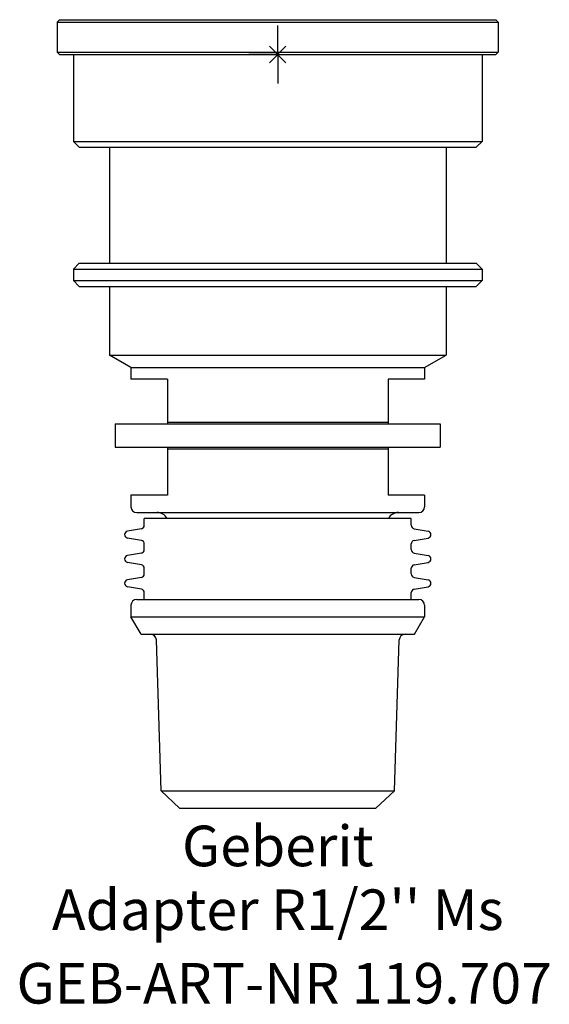
# Model space of a CAD drawing. Units: millimetres. Extents: x -22.2 to 23.4, y -81.9 to 3.
import ezdxf
from ezdxf.enums import TextEntityAlignment as Align

# ---------------------------------------------------------------- set-up
doc = ezdxf.new("R2010")
doc.units = ezdxf.units.MM
doc.layers.get('0').update_dxf_attribs({"linetype": 'CONTINUOUS'})
for name, color, linetype, lineweight in [('Arbeitspunkt(DIN)', 7, 'CONTINUOUS', 25), ('GEB-ART-NR', 1, 'CONTINUOUS', 18), ('GEB-BEZUG', 2, 'CONTINUOUS', 25), ('GEB-TEXT', 5, 'CONTINUOUS', 18)]:
    doc.layers.add(name, color=color, linetype=linetype, lineweight=lineweight)
doc.layers.add('GEB-KONTUR-A', color=5, linetype='CONTINUOUS')
doc.styles.get("Standard").update_dxf_attribs({"font": 'arial.ttf'})

# ---------------------------------------------------------------- blocks, each defined once
blk = doc.blocks.new('Einfügepunkt')
at = {"layer": 'GEB-BEZUG'}
for p, q in [((-0.707, -0.707), (0.707, 0.707)), ((-0.707, 0.707), (0.707, -0.707))]:
    blk.add_line(p, q, dxfattribs=at)

msp = doc.modelspace()

# ---------------------------------------------------------------- linework, layer by layer
at = {"layer": 'Arbeitspunkt(DIN)', "ltscale": 25}
for q in [(0, 2.5), (-2.5, 0), (0, -2.5), (2.5, 0)]:
    msp.add_line((0, 0), q, dxfattribs=at)
at = {"layer": 'GEB-KONTUR-A', "ltscale": 25}
for p, q in [((-18.8, 3), (-19, 2.8)), ((-19, 2.8), (-19, 0.2)), ((-19, 2.8), (19, 2.8)), ((-18.8, 3), (18.8, 3)), ((18.8, 3), (19, 2.8)), ((19, 2.8), (19, 0.2)), ((-18.8, 0), (-19, 0.2)), ((-19, 0.2), (19, 0.2)), ((-18.8, 0), (18.8, 0)), ((-17.6, 0), (-17.6, -7.5)), ((17.6, 0), (17.6, -7.5)), ((18.8, 0), (19, 0.2)), ((-17.1, -8), (-17.6, -7.5)), ((-17.6, -7.5), (17.6, -7.5)), ((17.1, -8), (17.6, -7.5)), ((-17.1, -8), (17.1, -8)), ((-14.5, -8), (-14.5, -18)), ((14.5, -8), (14.5, -18)), ((-17.1, -18), (-17.6, -18.5)), ((-17.6, -18.5), (-17.6, -19.5)), ((-17.6, -18.5), (17.6, -18.5)), ((-17.1, -18), (17.1, -18)), ((17.1, -18), (17.6, -18.5)), ((17.6, -18.5), (17.6, -19.5)), ((-17.1, -20), (-17.6, -19.5)), ((-17.6, -19.5), (17.6, -19.5)), ((17.1, -20), (17.6, -19.5)), ((-17.1, -20), (17.1, -20)), ((-14.5, -20), (-14.5, -25.932)), ((14.5, -20), (14.5, -25.932)), ((-12.65, -27), (-14.5, -25.932)), ((-14.5, -25.932), (14.5, -25.932)), ((12.65, -27), (14.5, -25.932)), ((-12.65, -27), (-12.65, -28)), ((-12.65, -27), (12.65, -27)), ((12.65, -27), (12.65, -28)), ((-9.5, -28), (-12.65, -28)), ((-9.5, -28), (-9.5, -31.7)), ((9.5, -28), (9.5, -31.7)), ((12.65, -28), (9.5, -28)), ((-14, -31.85), (-14, -33.85)), ((-14, -31.85), (14, -31.85)), ((-9.5, -31.7), (-9.5, -31.85)), ((-9.5, -31.7), (9.5, -31.7)), ((9.5, -31.7), (9.5, -31.85)), ((14, -31.85), (14, -33.85)), ((-14, -33.85), (14, -33.85)), ((-9.5, -33.85), (-9.5, -34)), ((9.5, -33.85), (9.5, -34)), ((-9.5, -34), (-9.5, -38)), ((-9.5, -34), (9.5, -34)), ((9.5, -34), (9.5, -38)), ((-12.65, -38), (-12.65, -39)), ((-9.5, -38), (-12.65, -38)), ((12.65, -38), (9.5, -38)), ((12.65, -38), (12.65, -39)), ((-12.15, -39.5), (12.15, -39.5)), ((-11.5, -40.597), (-11.5, -40)), ((11.5, -40), (-11.5, -40)), ((11.5, -40.597), (11.5, -40)), ((-11.748, -40.892), (-12.952, -41.105)), ((11.748, -40.892), (12.952, -41.105)), ((-11.748, -41.908), (-12.952, -41.695)), ((-11.5, -42.697), (-11.5, -42.203)), ((11.5, -42.697), (11.5, -42.203)), ((11.748, -41.908), (12.952, -41.695)), ((-11.748, -42.992), (-12.952, -43.205)), ((11.748, -42.992), (12.952, -43.205)), ((-11.748, -44.008), (-12.952, -43.795)), ((11.748, -44.008), (12.952, -43.795)), ((-11.5, -44.797), (-11.5, -44.303)), ((11.5, -44.797), (11.5, -44.303)), ((-11.748, -45.092), (-12.952, -45.305)), ((11.748, -45.092), (12.952, -45.305)), ((-11.748, -46.108), (-12.952, -45.895)), ((-11.5, -47), (-11.5, -46.403)), ((11.5, -47), (11.5, -46.403)), ((11.748, -46.108), (12.952, -45.895)), ((-12.65, -47.5), (-12.65, -48.5)), ((-12.15, -47), (12.15, -47)), ((12.65, -47.5), (12.65, -48.5)), ((-11.784, -50), (-12.65, -48.5)), ((-12.65, -48.5), (12.65, -48.5)), ((11.784, -50), (12.65, -48.5)), ((-11.784, -50), (11.784, -50)), ((-10.056, -63.501), (-10.462, -50.484)), ((10.056, -63.501), (10.462, -50.484)), ((-8.46, -65), (-10.056, -63.501)), ((-10.056, -63.501), (10.056, -63.501)), ((8.46, -65), (10.056, -63.501)), ((-8.46, -65), (8.46, -65))]:
    msp.add_line(p, q, dxfattribs=at)
for centre, radius, start, end in [((-12.15, -39), 0.5, 180, 270), ((12.15, -39), 0.5, 270, 0), ((-10.4, -40.5), 1, 30, 90), ((10.4, -40.5), 1, 90, 150), ((-11.8, -40.597), 0.3, 280, 0), ((11.8, -40.597), 0.3, 180, 260), ((-12.9, -41.4), 0.3, 100, 260), ((12.9, -41.4), 0.3, 280, 80), ((-11.8, -42.203), 0.3, 0, 80), ((11.8, -42.203), 0.3, 100, 180), ((-12.9, -43.5), 0.3, 100, 260), ((-11.8, -42.697), 0.3, 280, 0), ((11.8, -42.697), 0.3, 180, 260), ((12.9, -43.5), 0.3, 280, 80), ((-11.8, -44.303), 0.3, 0, 80), ((11.8, -44.303), 0.3, 100, 180), ((-11.8, -44.797), 0.3, 280, 0), ((11.8, -44.797), 0.3, 180, 260), ((-12.9, -45.6), 0.3, 100, 260), ((12.9, -45.6), 0.3, 280, 80), ((-11.8, -46.403), 0.3, 0, 80), ((11.8, -46.403), 0.3, 100, 180), ((-12.15, -47.5), 0.5, 90, 180), ((12.15, -47.5), 0.5, 0, 90), ((-10.962, -50.5), 0.5, 1.79, 90), ((10.962, -50.5), 0.5, 90, 178.21)]:
    msp.add_arc(centre, radius, start, end, dxfattribs=at)

# ---------------------------------------------------------------- block references
at = {"ltscale": 25}
msp.add_blockref('Einfügepunkt', (0, 0), dxfattribs=at)

# ---------------------------------------------------------------- texts
at = {"layer": 'GEB-ART-NR'}
msp.add_text('GEB-ART-NR 119.707', height=3.5, dxfattribs=at).set_placement((0.553, -81.843), align=Align.CENTER)
at = {"layer": 'GEB-TEXT'}
for s, p in [('Geberit', (0, -70)), ("Adapter R1/2'' Ms", (0, -75.5))]:
    msp.add_text(s, height=3.5, dxfattribs=at).set_placement(p, align=Align.CENTER)

doc.saveas('drawing.dxf')
